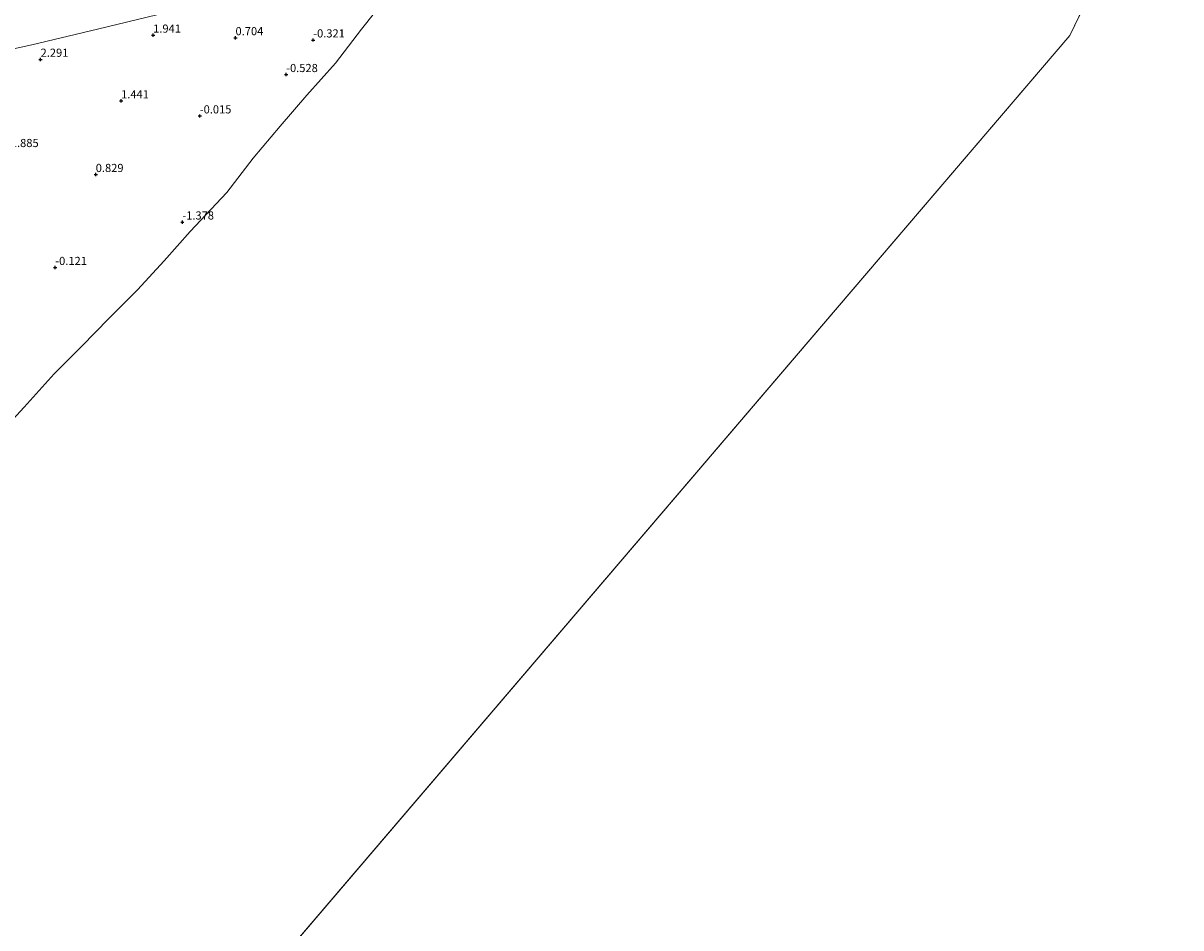
# Model space of a CAD drawing. Units: metres. Extents: x 50000 to 60010, y 375000 to 381250.
# Drawn here: x 51463 to 51818, y 379192 to 379469 of the extents above; entities that cross this region are included whole.
import ezdxf
from ezdxf.enums import TextEntityAlignment as Align

# ---------------------------------------------------------------- set-up
doc = ezdxf.new("R2010")
doc.units = ezdxf.units.M
doc.layers.get('0').update_dxf_attribs({"lineweight": 25})
doc.layers.add('B-ME-GW-HOOGTEPUNT-S-B1', color=10, linetype='Continuous')
for name, color, linetype, lineweight in [('B-ME-GW-TEENLIJN-L-B1', 93, 'Continuous', 18), ('B-ME-IE-GRONDWERKLIJN-GROND_NIETINGERICHT-GV-B6', 253, 'Continuous', 18), ('B-ME-IE-HULPGEOMETRIE-L-B1', 53, 'Continuous', 18), ('B-ME-OB-BEKLEDING-GV-B6', 253, 'Continuous', 18), ('B-ME-OB-WATERLIJN-L-B1', 133, 'OB-WATERLIJN', 18), ('B-ME-OG-WATER-GV-B6', 153, 'Continuous', 18)]:
    doc.layers.add(name, color=color, linetype=linetype, lineweight=lineweight)
doc.styles.add('NLCS-ISO', font='NLCS-ISO.TTF')
doc.linetypes.add('OB-WATERLIJN', pattern='A,10,[32,NLCS.SHX,S=2,R=0,X=0,Y=0],-12', length=22)

# ---------------------------------------------------------------- blocks, each defined once
blk = doc.blocks.new('hoogtepunt')
for p, q in [((-0.5, 0), (0.5, 0)), ((0, 0.5), (0, -0.5))]:
    blk.add_line(p, q)

msp = doc.modelspace()

# ---------------------------------------------------------------- linework, layer by layer
at = {"layer": 'B-ME-GW-TEENLIJN-L-B1'}
msp.add_polyline3d([(51517.8893, 379473.553, 1.8507), (51504.126, 379471.6765, 2.3291), (51485.9717, 379467.2886, 2.5211), (51465.8346, 379462.4956, 2.8118), (51352.3547, 379437.7614, 4.3617)], dxfattribs=at)
at = {"layer": 'B-ME-IE-GRONDWERKLIJN-GROND_NIETINGERICHT-GV-B6'}
for points in [[(51566.6767, 379472.9566, -1.1712), (51567.986, 379472.8023, -1.3837), (51569.9555, 379473.7633, -1.5712), (51574.4388, 379476.9027, -1.6712), (51566.8475, 379467.2261, -1.6712), (51558.8951, 379456.8669, -1.6712), (51550.1117, 379447.0535, -1.6712), (51541.8735, 379437.5426, -1.6712), (51533.6695, 379427.7237, -1.6712), (51525.6131, 379417.2431, -1.6712), (51514.3586, 379405.2502, -1.6712), (51506.3834, 379396.2102, -1.6712), (51498.1599, 379387.338, -1.6712), (51489.3591, 379378.5897, -1.6712), (51481.0737, 379370.137, -1.6712), (51472.6575, 379361.6403, -1.6712), (51463.4868, 379351.3425, -1.6712), (51456.4877, 379343.8163, -1.6712)], [(51352.3547, 379437.7614, 4.3617), (51465.8346, 379462.4956, 2.8118), (51485.9717, 379467.2886, 2.5211), (51504.126, 379471.6765, 2.3291)]]:
    msp.add_polyline3d(points, dxfattribs=at)
at = {"layer": 'B-ME-IE-HULPGEOMETRIE-L-B1'}
msp.add_line((51945.665, 379799.773, -2.457), (51783.938, 379465.359, -2.515), dxfattribs=at)
msp.add_polyline3d([(51033.1412, 378919.8182, -2.45), (51294.3937, 378892.1376, -2.4717), (51783.938, 379465.359, -2.515)], dxfattribs=at)
at = {"layer": 'B-ME-OB-BEKLEDING-GV-B6'}
msp.add_polyline3d([(51535.5422, 379479.5078, 1.932), (51531.3074, 379477.7539, 1.8632), (51520.8997, 379474.068, 1.932), (51517.8893, 379473.553, 1.8507), (51504.126, 379471.6765, 2.3291), (51485.9717, 379467.2886, 2.5211), (51465.8346, 379462.4956, 2.8118), (51352.3547, 379437.7614, 4.3617)], dxfattribs=at)
at = {"layer": 'B-ME-OB-WATERLIJN-L-B1'}
msp.add_polyline3d([(51456.4877, 379343.8163, -1.6712), (51463.4868, 379351.3425, -1.6712), (51472.6575, 379361.6403, -1.6712), (51481.0737, 379370.137, -1.6712), (51489.3591, 379378.5897, -1.6712), (51498.1599, 379387.338, -1.6712), (51506.3834, 379396.2102, -1.6712), (51514.3586, 379405.2502, -1.6712), (51525.6131, 379417.2431, -1.6712), (51533.6695, 379427.7237, -1.6712), (51541.8735, 379437.5426, -1.6712), (51550.1117, 379447.0535, -1.6712), (51558.8951, 379456.8669, -1.6712), (51566.8475, 379467.2261, -1.6712), (51574.4388, 379476.9027, -1.6712)], dxfattribs=at)
at = {"layer": 'B-ME-OG-WATER-GV-B6'}
for points in [[(54413.6158, 376901.6668, -2.2), (54109.717, 376720.2084, -2.2), (53500.8015, 376356.624, -2.2), (53379.7122, 376275.6887, -2.2), (53123.2515, 376106.9894, -2.2), (53089.0638, 376086.5933, -2.2), (51033.1412, 378919.8182, -2.45), (51294.3937, 378892.1376, -2.4717), (51783.938, 379465.359, -2.515), (51945.665, 379799.773, -2.457), (52109.741, 380124.641, -2.466), (52263.476, 380466.556, -2.496), (52425.137, 380807.704, -2.478), (52547.662, 381171.549, -2.468), (52574.4836, 381250, -2.4653)], [(52109.741, 380124.641, -2.466), (51945.665, 379799.773, -2.456), (51783.938, 379465.359, -2.514)], [(51456.4877, 379343.8163, -1.672), (51463.4868, 379351.3425, -1.672), (51472.6575, 379361.6403, -1.672), (51481.0737, 379370.137, -1.672), (51489.3591, 379378.5897, -1.672), (51498.1599, 379387.338, -1.672), (51506.3834, 379396.2102, -1.672), (51514.3586, 379405.2502, -1.672), (51525.6131, 379417.2431, -1.672), (51533.6695, 379427.7237, -1.672), (51541.8735, 379437.5426, -1.672), (51550.1117, 379447.0535, -1.672), (51558.8951, 379456.8669, -1.672), (51566.8475, 379467.2261, -1.672), (51574.4388, 379476.9027, -1.672)], [(51783.938, 379465.359, -2.514), (51294.3937, 378892.1376, -2.472)]]:
    msp.add_polyline3d(points, dxfattribs=at)

# ---------------------------------------------------------------- block references
at = {"layer": 'B-ME-GW-HOOGTEPUNT-S-B1', "rotation": 90}
for p in [(51502.9751, 379465.4118, 1.9413), (51502.9751, 379465.4118, 1.9413), (51528.2219, 379464.6294, 0.7038), (51528.2219, 379464.6294, 0.7038), (51552.038, 379463.9458, -0.3212), (51552.038, 379463.9458, -0.3212), (51468.4824, 379458.0084, 2.2913), (51468.4824, 379458.0084, 2.2913), (51543.7452, 379453.3305, -0.5275), (51543.7452, 379453.3305, -0.5275), (51493.1516, 379445.2618, 1.4413), (51493.1516, 379445.2618, 1.4413), (51517.2658, 379440.6541, -0.015), (51517.2658, 379440.6541, -0.015), (51485.3859, 379422.6906, 0.8288), (51485.3859, 379422.6906, 0.8288), (51511.9288, 379408.1258, -1.3775), (51511.9288, 379408.1258, -1.3775), (51472.9764, 379394.1897, -0.1212), (51472.9764, 379394.1897, -0.1212)]:
    msp.add_blockref('hoogtepunt', p, dxfattribs=at)

# ---------------------------------------------------------------- texts
at = {"layer": 'B-ME-GW-HOOGTEPUNT-S-B1', "ltscale": 0.2, "style": 'NLCS-ISO'}
for s, p in [('1.941', (51502.9751, 379465.4118, 1.9413)), ('1.941', (51502.9751, 379465.4118, 1.9413)), ('0.704', (51528.2219, 379464.6294, 0.7038)), ('0.704', (51528.2219, 379464.6294, 0.7038)), ('-0.321', (51552.038, 379463.9458, -0.3212)), ('-0.321', (51552.038, 379463.9458, -0.3212)), ('2.291', (51468.4824, 379458.0084, 2.2913)), ('2.291', (51468.4824, 379458.0084, 2.2913)), ('-0.528', (51543.7452, 379453.3305, -0.5275)), ('-0.528', (51543.7452, 379453.3305, -0.5275)), ('1.441', (51493.1516, 379445.2618, 1.4413)), ('1.441', (51493.1516, 379445.2618, 1.4413)), ('-0.015', (51517.2658, 379440.6541, -0.015)), ('-0.015', (51517.2658, 379440.6541, -0.015)), ('1.885', (51459.3643, 379430.3421, 1.885)), ('1.885', (51459.3643, 379430.3421, 1.885)), ('0.829', (51485.3859, 379422.6906, 0.8288)), ('0.829', (51485.3859, 379422.6906, 0.8288)), ('-1.378', (51511.9288, 379408.1258, -1.3775)), ('-1.378', (51511.9288, 379408.1258, -1.3775)), ('-0.121', (51472.9764, 379394.1897, -0.1212)), ('-0.121', (51472.9764, 379394.1897, -0.1212))]:
    msp.add_text(s, height=2.5, dxfattribs=at).set_placement(p, align=Align.BOTTOM_LEFT)

doc.saveas('drawing.dxf')
